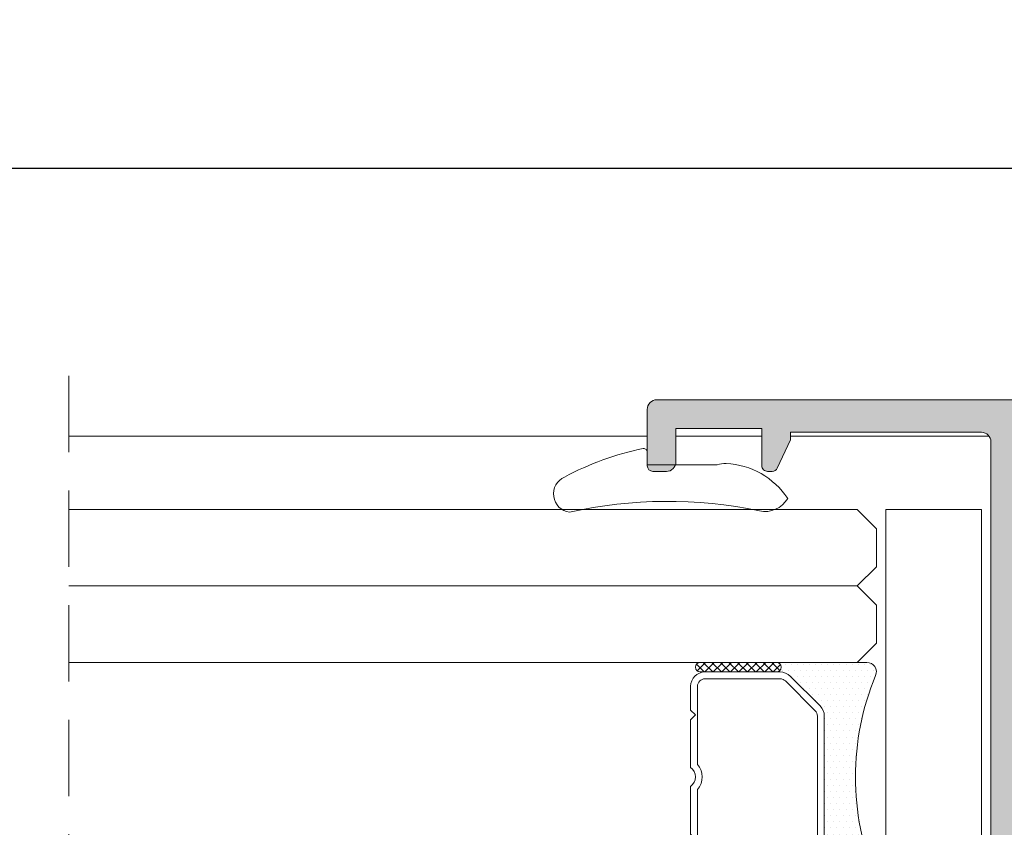
# Model space of a CAD drawing. Units: millimetres. Extents: x 3733 to 4153, y 622 to 919.
# Drawn here: x 3973 to 3999, y 839 to 860 of the extents above; entities that cross this region are included whole.
import ezdxf

# ---------------------------------------------------------------- set-up
doc = ezdxf.new("R2010")
doc.units = ezdxf.units.MM
doc.linetypes.add('TRAZOSX2', pattern=[1.5, 1, -0.5])
doc.layers.get('0').update_dxf_attribs({"lineweight": 9})
doc.layers.add('SOMBREADOS', color=18, linetype='Continuous')
doc.layers.add('VIDRO_01', color=7, linetype='Continuous', lineweight=5, true_color=0x00d900)
doc.styles.add('ROMANS', font='ROMANS.SHX', dxfattribs={"height": 2.5})
doc.dimstyles.new('1-2', dxfattribs={"dimtxt": 2.5, "dimasz": 3, "dimexe": 0.5, "dimexo": 3, "dimgap": 1, "dimtad": 1, "dimlfac": 2, "dimzin": 0, "dimdsep": 46, "dimtxsty": 'ROMANS', "dimcen": 0.1, "dimclrd": 256, "dimclre": 256, "dimclrt": 256, "dimadec": 0, "dimazin": 0, "dimtp": 0.2, "dimtm": 0.2, "dimtfac": 0.2, "dimtmove": 0, "dimatfit": 3, "dimfxl": 0, "dimtolj": 1, "dimtzin": 0, "dimarcsym": 0})
pattern_1 = [(135, (48.68070973133695, 56.22085595488139), (-0.2245064030267289, -0.2245064030267288), []), (225, (48.68070973133695, 56.22085595488139), (0.2245064030267288, -0.2245064030267289), [])]

# ---------------------------------------------------------------- blocks, each defined once
blk = doc.blocks.new('PERFIL_VIDRIO_CÁMARA')
h = blk.add_hatch()
h.set_pattern_fill('ANSI37', color=8, scale=0.1, angle=90, style=0)
h.set_pattern_definition(pattern_1)
edge = h.paths.add_edge_path()
edge.add_ellipse((-6.749999999999432, 10.72802983801254), major_axis=(-0.1767766952966373, 0.1767766952966373), ratio=0.999999999999996, start_angle=45.00000000000023, end_angle=225.0000000000001, ccw=False)
edge.add_line((-6.999999999999432, 10.72802983801254), (-6.999999999999432, 14.72802983801254))
edge.add_ellipse((-6.749999999999432, 14.72802983801254), major_axis=(-0.1767766952966373, 0.1767766952966373), ratio=0.999999999999996, start_angle=225.0000000000001, end_angle=405.0000000000001, ccw=False)
edge.add_line((-6.499999999999432, 14.72802983801254), (-6.499999999999432, 10.72802983801254))
h = blk.add_hatch()
h.set_pattern_fill('ANSI37', color=8, scale=0.1, angle=90, style=0)
h.set_pattern_definition(pattern_1)
edge = h.paths.add_edge_path()
edge.add_ellipse((4.750000000000568, 10.72802983801254), major_axis=(-0.1767766952966373, 0.1767766952966373), ratio=0.999999999999996, start_angle=45.00000000000023, end_angle=225.0000000000001, ccw=False)
edge.add_line((4.500000000000568, 10.72802983801254), (4.500000000000568, 14.72802983801254))
edge.add_ellipse((4.750000000000568, 14.72802983801254), major_axis=(-0.1767766952966373, 0.1767766952966373), ratio=0.999999999999996, start_angle=225.0000000000001, end_angle=405.0000000000001, ccw=False)
edge.add_line((5.000000000000568, 14.72802983801254), (5.000000000000568, 10.72802983801254))
h = blk.add_hatch()
h.set_pattern_fill('DOTS', color=8, scale=0.2, angle=90, style=0)
h.set_pattern_definition([(90, (-0.9999999999994458, 5.228029838012544), (-0.3175, 0.15875), [0, -0.3175])])
h.paths.add_polyline_path([(5.000000000000568, 10.72802983801254, -1), (4.500000000000568, 10.72802983801254), (4.500000000000568, 10.53869000979236, -0.1989123673796579), (4.28033008589048, 10.00835992390245), (2.719669914110661, 8.44769975212263, -0.1989123673796591), (2.189339828220748, 8.228029838012537), (-4.189339828219609, 8.228029838012537, -0.1989123673796579), (-4.719669914109519, 8.447699752122626), (-6.280330085889339, 10.00835992390245, -0.1989123673796593), (-6.499999999999432, 10.53869000979236), (-6.499999999999432, 10.72802983801254, -1), (-6.999999999999432, 10.72802983801254), (-6.999999999999432, 6.000000000000468, 0.5349622200293019), (-6.308010314189852, 5.538329164293104, -0.1996417887294667), (4.308010314190986, 5.538329164293104, 0.5349622200293035), (5.000000000000568, 6.000000000000468)])
at = {"color": 8}
for p, q in [((-5.749999999999432, 15.22802983801254), (-4.499999999999432, 15.22802983801254)), ((-4.499999999999432, 15.22802983801254), (-4.249999999999432, 14.97802983801254)), ((-4.249999999999432, 14.97802983801254), (-3.999999999999432, 15.22802983801254)), ((-3.999999999999432, 15.22802983801254), (-1.502493781055477, 15.22802983801254)), ((-0.497506218943385, 15.22802983801254), (2.000000000000569, 15.22802983801254)), ((2.000000000000569, 15.22802983801254), (2.250000000000569, 14.97802983801254)), ((2.250000000000569, 14.97802983801254), (2.500000000000569, 15.22802983801254)), ((2.500000000000569, 15.22802983801254), (3.750000000000568, 15.22802983801254)), ((-6.999999999999432, 10.72802983801254), (-6.999999999999432, 14.72802983801254)), ((-6.499999999999432, 14.72802983801254), (-6.499999999999432, 10.72802983801254)), ((-6.499999999999432, 10.53869000979236), (-6.499999999999432, 14.47802983801254)), ((-6.139999999999432, 10.53869000979236), (-6.139999999999431, 14.47802983801254)), ((-5.749999999999432, 14.86802983801254), (-1.657647321897726, 14.86802983801254)), ((-0.3423526781011356, 14.86802983801254), (3.750000000000568, 14.86802983801254)), ((4.14000000000057, 14.47802983801254), (4.140000000000569, 10.53869000979236)), ((4.500000000000568, 10.72802983801254), (4.500000000000568, 14.72802983801254)), ((4.500000000000568, 14.47802983801254), (4.500000000000568, 10.53869000979236)), ((5.000000000000568, 14.72802983801254), (5.000000000000568, 10.72802983801254)), ((-6.999999999999432, 6.000000000000468), (-6.999999999999432, 10.72802983801254)), ((-6.499999999999432, 10.72802983801254), (-6.499999999999432, 10.53869000979235)), ((4.500000000000568, 10.53869000979236), (4.500000000000568, 10.72802983801254)), ((5.000000000000568, 10.72802983801254), (5.000000000000568, 6.000000000000468)), ((-4.719669914109517, 8.447699752122622), (-6.280330085889339, 10.00835992390245)), ((-6.280330085889339, 10.00835992390245), (-4.719669914109517, 8.447699752122622)), ((-4.465111472882363, 8.702258193349783), (-6.025771644662187, 10.26291836512961)), ((4.025771644663323, 10.26291836512961), (2.4651114728835, 8.702258193349783)), ((4.280330085890482, 10.00835992390245), (2.719669914110661, 8.44769975212263)), ((2.719669914110661, 8.44769975212263), (4.280330085890482, 10.00835992390245)), ((2.189339828220746, 8.588029838012536), (-4.189339828219609, 8.588029838012536)), ((2.189339828220746, 8.228029838012537), (-4.189339828219609, 8.228029838012537)), ((-4.189339828219609, 8.228029838012537), (2.189339828220746, 8.228029838012537))]:
    blk.add_line(p, q, dxfattribs=at)
blk.add_lwpolyline([(-12.99999999999977, 0), (-12.99999999999977, 5.000000000000455), (12.99999999999977, 5.000000000000455), (12.99999999999977, 0)], close=True, dxfattribs=at)
for centre, radius, start, end in [((-6.749999999999432, 14.72802983801254), 0.25, 0, 180), ((-5.749999999999432, 14.47802983801254), 0.7499999999999999, 90, 180), ((-0.9999999999994308, 15.60802983801254), 0.6299999999999999, 217.0976018013186, 322.9023981986814), ((3.750000000000568, 14.47802983801254), 0.7499999999999999, 0, 90), ((4.750000000000568, 14.72802983801254), 0.25, 0, 180), ((-5.749999999999432, 14.47802983801254), 0.3899999999999999, 90, 180), ((-0.9999999999994308, 15.60802983801254), 0.9899999999999998, 228.3721036576289, 311.6278963423711), ((3.750000000000568, 14.47802983801254), 0.3899999999999999, 0, 90), ((-6.749999999999432, 10.72802983801254), 0.25, 180, 0), ((-6.749999999999432, 10.72802983801254), 0.25, 180, 0), ((-5.749999999999432, 10.53869000979236), 0.7499999999999999, 180, 225), ((-5.749999999999432, 10.53869000979236), 0.7500000000000003, 180, 225.0000000000003), ((-5.749999999999432, 10.53869000979236), 0.3899999999999996, 180, 225), ((3.750000000000568, 10.53869000979236), 0.3899999999999996, 314.9999999999999, 0), ((3.750000000000568, 10.53869000979236), 0.7500000000000002, 314.9999999999999, 0), ((3.750000000000568, 10.53869000979236), 0.7500000000000002, 314.9999999999999, 0), ((4.750000000000568, 10.72802983801254), 0.25, 180, 0), ((4.750000000000568, 10.72802983801254), 0.25, 180, 0), ((-4.189339828219609, 8.978029838012537), 0.7499999999999999, 225, 270), ((-4.189339828219609, 8.978029838012537), 0.750000000000001, 225, 270), ((-4.189339828219609, 8.978029838012537), 0.3899999999999996, 225, 270), ((2.189339828220746, 8.978029838012537), 0.3900000000000001, 270, 314.9999999999999), ((2.189339828220746, 8.978029838012537), 0.7500000000000002, 270, 314.9999999999999), ((2.189339828220746, 8.978029838012537), 0.7499999999999997, 270, 314.9999999999999), ((-0.9999999999994325, -7.225656293374323), 13.82368613138686, 67.41960698867709, 112.5803930113229), ((-6.499999999999432, 6.000000000000468), 0.5, 180, 292.5803930113228), ((4.500000000000568, 6.000000000000468), 0.5, 247.419606988677, 0)]:
    blk.add_arc(centre, radius, start, end, dxfattribs=at)
at = {"layer": 'VIDRO_01', "extrusion": (1, 3.563496471383267e-15, 0)}
for p, q in [((-12.99999999999943, 6.500000000000456), (-12.99999999999976, 35)), ((-6.999999999999758, 35), (-6.999999999999432, 6.500000000000456))]:
    blk.add_line(p, q, dxfattribs=at)
at = {"layer": 'VIDRO_01', "extrusion": (-1, -6.123031769111885e-17, 0)}
for p, q in [((5, 6.500000000000456), (5, 35)), ((9, 6.500000000000456), (9, 35)), ((13, 35), (13, 6.500000000000456))]:
    blk.add_line(p, q, dxfattribs=at)
at = {"layer": 'VIDRO_01'}
for points in [[(-11.99999999999955, 5.500000000000456), (-12.99999999999955, 6.500000000000456)], [(-6.999999999999544, 6.500000000000456), (-7.999999999999544, 5.500000000000456)], [(6, 5.500000000000456), (5, 6.500000000000456)], [(9, 6.500000000000456), (8, 5.500000000000456)], [(10, 5.500000000000456), (9, 6.500000000000456)], [(13, 6.500000000000456), (12, 5.500000000000456)]]:
    blk.add_lwpolyline(points, dxfattribs=at)
at = {"layer": 'VIDRO_01', "extrusion": (-6.123031769111885e-17, 1, 0)}
for points, elevation in [([(7.999999999999544, 0), (11.99999999999955, 0)], 5.500000000000457), ([(-8, 0), (-6, 0)], 5.500000000000456), ([(-10, 0), (-12, 0)], 5.500000000000454)]:
    blk.add_lwpolyline(points, dxfattribs=dict(at, elevation=elevation))
blk = doc.blocks.new('*D13')
at = {"lineweight": -2}
for p, q in [((3905.255410187477, 846.8967831608102), (3905.255410187477, 856.5833220188551)), ((4094.797668995703, 846.8967831608102), (4094.797668995703, 856.5833220188551)), ((3908.255410187477, 856.0833220188551), (4091.797668995703, 856.0833220188551))]:
    blk.add_line(p, q, dxfattribs=at)
for points in [[(3908.255410187477, 856.5833220188551), (3908.255410187477, 855.5833220188551), (3905.255410187477, 856.0833220188551)], [(4091.797668995703, 856.5833220188551), (4091.797668995703, 855.5833220188551), (4094.797668995703, 856.0833220188551)]]:
    blk.add_solid(points)
at = {"layer": 'DEFPOINTS', "color": 0}
for p in [(4094.797668995703, 856.0833220188551), (3905.255410187477, 843.8967831608102), (4094.797668995703, 843.8967831608102)]:
    blk.add_point(p, dxfattribs=at)
at = {"insert": (4000.02653959159, 858.3333220188551), "char_height": 2.5, "attachment_point": 5, "style": 'ROMANS'}
blk.add_mtext('\\A1;L', dxfattribs=at)

msp = doc.modelspace()

# ---------------------------------------------------------------- hatches: boundary and pattern name
at = {"layer": 'SOMBREADOS'}
h = msp.add_hatch(color=256, dxfattribs=at)
edge = h.paths.add_edge_path(flags=16)
edge.add_line((4006.065460693815, 835.3719988971043), (4008.205410187478, 835.371998897104))
edge.add_arc((4008.205410187478, 835.1219988971043), 0.2499999999999574, 4.229150363244116e-11, 89.99999999996078, ccw=False)
edge.add_line((4008.455410187478, 835.1219988971047), (4008.455410187478, 834.8969988971041))
edge.add_arc((4008.705410187478, 834.8969988971044), 0.2500000000000142, 180.0000000000554, 270)
edge.add_line((4008.705410187478, 834.6469988971044), (4009.405276511053, 834.6469988971044))
edge.add_arc((4009.405276511053, 834.7969988971045), 0.1500000000000277, 269.9999999999783, 361.6296478977555)
edge.add_arc((3885.505410187478, 831.2719988971057), 124.0999999999995, 1.629647897792731, 8.209874720017133)
edge.add_arc((4008.185125299634, 848.9719988971055), 0.1499999999998907, 8.209874720033113, 90.00000000002169)
edge.add_line((4008.185125299634, 849.1219988971052), (3999.255410187476, 849.1219988971052))
edge.add_line((3999.255410187476, 849.1219988971052), (3999.255410187476, 834.7793958250625))
edge.add_line((3999.255410187477, 834.7793958250622), (4000.5262815045, 834.6682089920212))
edge.add_arc((4000.430410187476, 833.5723948241209), 1.099999999999949, -2.2737367544323206e-12, 84.9999999999423, ccw=False)
edge.add_line((4001.530410187476, 833.5723948241209), (4001.530410187476, 833.0719988971045))
edge.add_line((4001.530410187476, 833.0719988971045), (4004.905410187476, 833.0719988971043))
edge.add_line((4004.905410187476, 833.0719988971045), (4004.905410187477, 834.2119483907663))
edge.add_arc((4005.055410187477, 834.2119483907663), 0.1500000000001429, 134.9999999999348, 179.9999999999729, ccw=False)
edge.add_line((4004.949344170299, 834.3180144079442), (4005.959394676637, 835.3280649142823))
edge.add_arc((4006.065460693815, 835.2219988971046), 0.149999999999937, 90.00000000004349, 135.0000000000421, ccw=False)
edge = h.paths.add_edge_path()
edge.add_line((3999.655410187477, 832.8219988971045), (4000.530410187477, 832.8219988971043))
edge.add_arc((4000.530410187476, 832.9719988971042), 0.1500000000000909, 270, 360)
edge.add_line((4000.680410187476, 832.9719988971042), (4000.680410187476, 833.6727768078749))
edge.add_arc((4000.430410187476, 833.6727768078749), 0.2500000000002217, 0, 84.99999999992612)
edge.add_line((4000.452199123163, 833.9218254823982), (3998.733621251788, 834.0721815635313))
edge.add_arc((3998.755410187476, 834.3212302380543), 0.249999999999985, 180.0000000000033, 264.99999999997374, ccw=False)
edge.add_line((3998.505410187476, 834.3212302380543), (3998.505410187477, 848.9219988971056))
edge.add_arc((3998.255410187477, 848.9219988971054), 0.25, 0, 90)
edge.add_line((3998.255410187477, 849.1719988971054), (3993.255410187477, 849.1719988971054))
edge.add_line((3993.255410187477, 849.1719988971054), (3993.255410187477, 848.9715179499433))
edge.add_line((3993.255410187478, 848.9715179499431), (3992.911316267778, 848.2336061578437))
edge.add_arc((3992.775370099722, 848.2969988971049), 0.1499999999999613, 270.0000000001737, 334.9999999999595, ccw=False)
edge.add_line((3992.775370099723, 848.1469988971048), (3992.655410187477, 848.1469988971044))
edge.add_arc((3992.655410187476, 848.2969988971045), 0.150000000000091, 180, 270.0000000001737, ccw=False)
edge.add_line((3992.505410187477, 848.2969988971045), (3992.505410187477, 849.271998897105))
edge.add_line((3992.505410187477, 849.2719988971053), (3990.255410187477, 849.2719988971053))
edge.add_line((3990.255410187477, 849.2719988971053), (3990.255410187477, 848.396998897105))
edge.add_arc((3990.005410187477, 848.3969988971048), 0.25, -90, 2.5977442419389263e-11, ccw=False)
edge.add_line((3990.005410187477, 848.1469988971048), (3989.655410187477, 848.1469988971048))
edge.add_arc((3989.655410187477, 848.2969988971054), 0.1500000000005457, 180, 270, ccw=False)
edge.add_line((3989.505410187477, 848.2969988971054), (3989.505410187477, 849.7719988971039))
edge.add_arc((3989.755410187475, 849.7719988971039), 0.2499999999988632, 89.99999999973949, 180, ccw=False)
edge.add_line((3989.755410187477, 850.021998897103), (4008.228421477128, 850.0219988971053))
edge.add_arc((4008.228421477129, 849.0219988971048), 1.000000000000165, 8.229884305045573, 90.0000000000228, ccw=False)
edge.add_arc((3885.505410187478, 831.2719988971094), 124.9999999999979, -2.3874235921539366e-12, 8.22988430503301, ccw=False)
edge.add_line((4010.505410187477, 831.2719988971039), (4010.505410187477, 829.271998897105))
edge.add_arc((4010.255410187477, 829.2719988971053), 0.2500000000002274, 270, 360, ccw=False)
edge.add_line((4010.255410187477, 829.0219988971048), (4009.755410187477, 829.0219988971044))
edge.add_arc((4009.755410187477, 829.2094988971044), 0.1874999999999432, 89.99999999996533, 270.0000000000347, ccw=False)
edge.add_line((4009.755410187477, 829.3969988971044), (4009.582530876494, 833.653086771925))
edge.add_arc((4009.432654468143, 833.6469988971044), 0.1499999999998763, 2.326035765988535, 90)
edge.add_line((4009.432654468143, 833.7969988971045), (4008.210591673017, 833.7969988971045))
edge.add_arc((4008.210591673017, 834.0469988971045), 0.25000000000023, 210.0000000000294, 270, ccw=False)
edge.add_line((4007.994085322071, 833.9219988971045), (4007.705410187476, 834.4219988971047))
edge.add_line((4007.705410187476, 834.4219988971045), (4007.705410187476, 834.7719988971041))
edge.add_line((4007.705410187476, 834.7719988971044), (4006.646831543713, 834.7719988971044))
edge.add_arc((4006.646831543713, 834.671998897104), 0.1000000000001812, 89.99999999993486, 134.9999999998906)
edge.add_line((4006.576120865594, 834.7427095752232), (4005.755410187476, 833.9219988971047))
edge.add_line((4005.755410187477, 833.9219988971045), (4005.755410187476, 832.9219988971042))
edge.add_line((4005.755410187476, 832.9219988971045), (4006.705410187475, 832.9219988971045))
edge.add_line((4006.705410187476, 832.9219988971045), (4006.70541018748, 832.7341309314643))
edge.add_arc((4006.555410187479, 832.7341309314606), 0.1500000000005427, -44.99999999999977, 1.2593091014423408e-09, ccw=False)
edge.add_line((4006.661476204657, 832.6280649142823), (4006.278633492183, 832.2452222018076))
edge.add_arc((4006.101856796887, 832.4219988971035), 0.249999999998987, 269.9999999999479, 315.00000000001614, ccw=False)
edge.add_line((4006.101856796887, 832.1719988971045), (3999.655410187476, 832.1719988971045))
edge.add_arc((3999.655410187476, 832.3219988971045), 0.1500000000000909, 180, 270, ccw=False)
edge.add_line((3999.505410187476, 832.3219988971045), (3999.505410187476, 832.6719988971047))
edge.add_arc((3999.655410187476, 832.6719988971045), 0.1499999999998636, 89.99999999991309, 179.9999999999131, ccw=False)

# ---------------------------------------------------------------- linework, layer by layer
at = {"linetype": 'TRAZOSX2', "ltscale": 2}
msp.add_line((3974.355410187476, 850.6469988971103), (3974.355410187476, 806.7719988968256), dxfattribs=at)
for p, q in [((3974.355410187476, 849.0719989465754), (3989.505410187477, 849.0719989465754)), ((3990.255410187477, 849.0719989465754), (3992.505410187477, 849.0719989465754)), ((3993.255410187477, 849.0719989465754), (3998.455410150375, 849.0719989465754))]:
    msp.add_line(p, q)
at = {"color": 8}
for p, q in [((3989.505410187476, 848.3219988971109), (3989.505410187476, 848.6449911347372)), ((3991.055410187476, 848.3219988971114), (3989.505410187476, 848.3219988971109)), ((3991.335986612011, 848.3219988971114), (3991.055410187476, 848.3219988971114))]:
    msp.add_line(p, q, dxfattribs=at)
msp.add_lwpolyline([(4008.228421477128, 850.0219988971053), (3989.755410187477, 850.021998897103, 0.414213562374427), (3989.505410187477, 849.7719988971039), (3989.505410187477, 848.2969988971054, 0.414213562373095), (3989.655410187477, 848.1469988971048), (3990.005410187477, 848.1469988971048, 0.4142135623732282), (3990.255410187477, 848.396998897105), (3990.255410187477, 849.2719988971053), (3992.505410187477, 849.2719988971053), (3992.505410187477, 848.2969988971045, 0.4142135623739858), (3992.655410187477, 848.1469988971044), (3992.775370099723, 848.1469988971048, 0.2914734195850934), (3992.911316267778, 848.2336061578437), (3993.255410187478, 848.9715179499431), (3993.255410187477, 849.1719988971054), (3998.255410187477, 849.1719988971054, -0.414213562373095), (3998.505410187477, 848.9219988971054), (3998.505410187476, 834.3212302380543, 0.3888787318528619), (3998.733621251788, 834.0721815635313), (4000.452199123163, 833.9218254823982, -0.38887873185262)], format="xyb")
for centre, radius, start, end in [((3990.858127357499, 841.5078597350494), 7.382018988769162, 101.3720929152612, 118.4583820704787), ((3989.405410187475, 848.6449911347372), 0.0999999999998948, 359.9999999999218, 91.64362276311455), ((3991.670698399743, 846.8228301948693), 1.536079027468612, 93.70159019995923, 102.5857261756329), ((3991.469233092263, 846.3014766071051), 2.056773570094994, 33.58813854301456, 87.14915123683348), ((3987.532589311425, 847.5559398125883), 0.4818856082482471, 113.4990058157093, 262.3987529754832), ((3990.033460933146, 835.6527430224783), 11.70983950862464, 78.13128491767228, 102.6511054107073), ((3992.588524280392, 847.7823917784003), 0.6860182419909373, 257.6521677831793, 329.994250373945)]:
    msp.add_arc(centre, radius, start, end, dxfattribs=at)
at = {"layer": 'VIDRO_01'}
for p, q in [((3980.755410187477, 847.1469988971103), (3974.355410187476, 847.1469988971103)), ((3980.755410187477, 845.1469988971103), (3974.355410187476, 845.1469988971103)), ((3980.755410187477, 843.1469988971103), (3974.355410187476, 843.1469988971103))]:
    msp.add_line(p, q, dxfattribs=at)

# ---------------------------------------------------------------- block references
at = {"xscale": 0.5, "yscale": 0.5, "zscale": 0.5, "rotation": 90}
msp.add_blockref('PERFIL_VIDRIO_CÁMARA', (3998.255410187477, 840.6469988971103), dxfattribs=at)

# ---------------------------------------------------------------- dimensions: what is measured, and where the dimension line sits
dim = msp.add_linear_dim(base=(4094.797668995703, 856.0833220188551), p1=(3905.255410187477, 843.8967831608102), p2=(4094.797668995703, 843.8967831608102), text='L', dimstyle='1-2')
dim.commit()
dim.dimension.update_dxf_attribs({"geometry": '*D13', "text_midpoint": (4000.02653959159, 858.3333220188551)})

doc.saveas('drawing.dxf')
